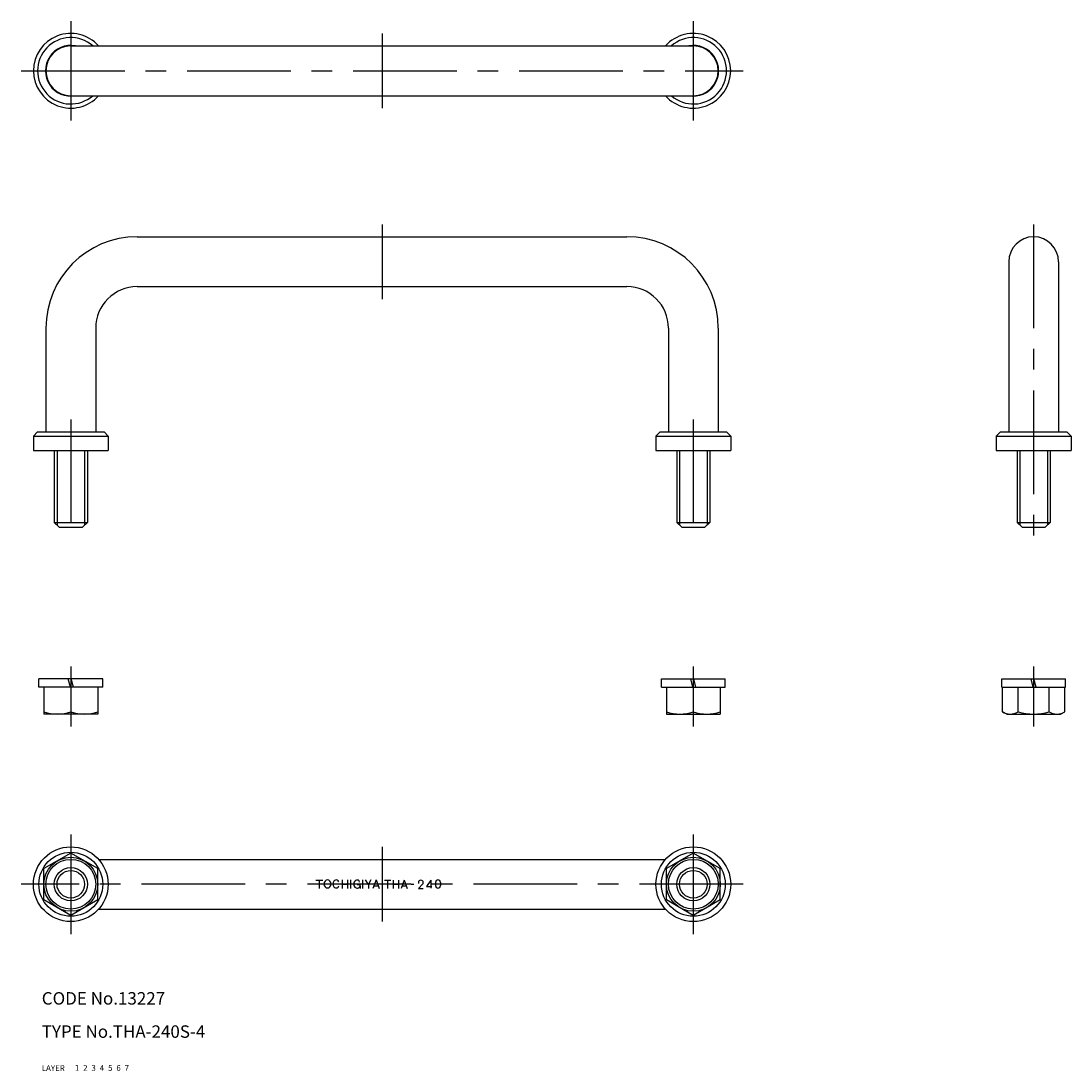
# Model space of a CAD drawing. Extents: x 5 to 258, y 10 to 263.
import ezdxf

# ---------------------------------------------------------------- set-up
doc = ezdxf.new("R2010")
doc.units = 0
doc.header["$LTSCALE"] = 20
doc.header["$MEASUREMENT"] = 0
for name, pattern in [('CENTER', [2, 1.25, -0.25, 0.25, -0.25]), ('DASHED', [0.75, 0.5, -0.25]), ('PHANTOM', [2.5, 1.25, -0.25, 0.25, -0.25, 0.25, -0.25])]:
    doc.linetypes.add(name, pattern=pattern)
for name, color, linetype in [('1', 7, 'CONTINUOUS'), ('2', 4, 'CONTINUOUS'), ('3', 2, 'DASHED'), ('4', 1, 'CENTER'), ('5', 6, 'PHANTOM'), ('6', 5, 'CONTINUOUS'), ('7', 3, 'CONTINUOUS')]:
    doc.layers.add(name, color=color, linetype=linetype)

msp = doc.modelspace()

# ---------------------------------------------------------------- linework, layer by layer
at = {"layer": '1', "linetype": 'Continuous'}
for p, q in [((17, 257), (167, 257)), ((17, 245), (167, 245)), ((33, 211), (151, 211)), ((243, 205), (243, 164)), ((255, 205), (255, 164)), ((33, 199), (151, 199)), ((11, 189), (11, 164)), ((23, 189), (23, 164)), ((161, 189), (161, 164)), ((173, 189), (173, 164)), ((8, 163), (8, 159.5)), ((8, 163), (26, 163)), ((9.00001, 164), (8.00001, 163)), ((9, 164), (25, 164)), ((25, 164), (26, 163)), ((26, 163), (26, 159.5)), ((159, 164), (158, 163)), ((158, 163), (158, 159.5)), ((158, 163), (176, 163)), ((159, 164), (175, 164)), ((175, 164), (176, 163)), ((176, 163), (176, 159.5)), ((241, 164), (240, 163)), ((240, 163), (240, 159.5)), ((240, 163), (258, 163)), ((241, 164), (257, 164)), ((257, 164), (258, 163)), ((258, 163), (258, 159.5)), ((8, 159.5), (26, 159.5)), ((13, 159.5), (13, 142.2)), ((21, 159.5), (21, 142.2)), ((158, 159.5), (176, 159.5)), ((163, 159.5), (163, 142.2)), ((171, 159.5), (171, 142.2)), ((240, 159.5), (258, 159.5)), ((245, 159.5), (245, 142.2)), ((253, 159.5), (253, 142.2)), ((13, 142.2), (14.2, 141)), ((13, 142.2), (21, 142.2)), ((19.8, 141), (21, 142.2)), ((163, 142.2), (164.2, 141)), ((163, 142.2), (171, 142.2)), ((169.8, 141), (171, 142.2)), ((245, 142.2), (246.2, 141)), ((245, 142.2), (253, 142.2)), ((251.8, 141), (253, 142.2)), ((14.2, 141), (19.8, 141)), ((164.2, 141), (169.8, 141)), ((246.2, 141), (251.8, 141)), ((24.7, 104.5), (9.3, 104.5)), ((9.3, 102.5), (9.3, 104.5)), ((16.918, 102.5), (16.382, 104.5)), ((17.618, 102.5), (17.082, 104.5)), ((24.7, 102.5), (24.7, 104.5)), ((159.3, 102.5), (159.3, 104.5)), ((159.3, 104.5), (174.7, 104.5)), ((166.918, 102.5), (166.382, 104.5)), ((167.618, 102.5), (167.082, 104.5)), ((174.7, 102.5), (174.7, 104.5)), ((241.3, 102.5), (241.3, 104.5)), ((241.3, 104.5), (256.7, 104.5)), ((248.918, 102.5), (248.382, 104.5)), ((249.618, 102.5), (249.082, 104.5)), ((256.7, 102.5), (256.7, 104.5)), ((24.7, 102.5), (9.3, 102.5)), ((10.5, 102.5), (10.5, 96)), ((17, 102.5), (17, 96.581)), ((23.5, 102.5), (23.5, 96)), ((159.3, 102.5), (174.7, 102.5)), ((160.5, 102.5), (160.5, 96)), ((167, 102.5), (167, 96.581)), ((173.5, 102.5), (173.5, 96)), ((241.3, 102.5), (256.7, 102.5)), ((241.494, 96.581), (241.494, 102.5)), ((245.247, 96.581), (245.247, 102.5)), ((252.753, 96.581), (252.753, 102.5)), ((256.506, 96.581), (256.506, 102.5)), ((242.5, 96), (241.494, 96.581)), ((255.5, 96), (256.506, 96.581)), ((23.5, 96), (10.5, 96)), ((160.5, 96), (173.5, 96)), ((242.5, 96), (255.5, 96)), ((17, 62.5056), (10.5, 58.7528)), ((23.5, 58.7528), (17, 62.5055)), ((23.708204, 61), (160.291796, 61)), ((167, 62.5056), (160.5, 58.7528)), ((173.5, 58.7528), (167, 62.5055)), ((10.5, 51.2472), (10.5, 58.7528)), ((23.5, 51.2472), (23.5, 58.7528)), ((160.5, 51.2472), (160.5, 58.7528)), ((173.5, 51.2472), (173.5, 58.7528)), ((76.0589, 56), (77.6893, 56)), ((76.8705, 56), (76.8705, 54)), ((82.3778, 56.087), (82.3778, 53.9855)), ((83.6748, 56.087), (83.6748, 53.9855)), ((84.3778, 56.087), (84.3778, 53.9855)), ((87.298, 56.087), (87.298, 53.9855)), ((88.6966, 54.9311), (88.0229, 56.1016)), ((88.6966, 54.9275), (89.3752, 56.1029)), ((90.5625, 56.0362), (89.7691, 53.9927)), ((90.5625, 56.0398), (91.3198, 53.9927)), ((92.5571, 55.9855), (94.1321, 55.9855)), ((93.3411, 55.9855), (93.3411, 53.9855)), ((94.7146, 56.0005), (94.7146, 54.0005)), ((95.9676, 56.0005), (95.9676, 54.0005)), ((97.3411, 55.9838), (96.5658, 53.9873)), ((97.3411, 55.9873), (98.0809, 53.9873)), ((103.7684, 56.0211), (102.6698, 54.4796)), ((103.7684, 56.0211), (103.7684, 54.0211)), ((82.3778, 55.0362), (83.6748, 55.0362)), ((86.0155, 54.9348), (86.7183, 54.9348)), ((86.7183, 54.6367), (86.7183, 54)), ((88.6966, 54.9275), (88.6966, 53.9855)), ((90.0082, 54.5942), (91.0987, 54.5942)), ((94.7146, 54.9855), (95.9676, 54.9855)), ((96.8056, 54.5907), (97.8591, 54.5907)), ((99.0278, 54.9855), (99.6544, 54.9855)), ((100.749, 53.9763), (101.7945, 55.0694)), ((100.749, 53.9763), (101.9361, 53.9763)), ((102.6698, 54.4796), (103.9708, 54.4796)), ((104.8739, 55.4367), (104.8739, 54.6609)), ((106.0589, 55.4367), (106.0589, 54.6609)), ((17, 47.4944), (10.5, 51.2472)), ((23.5, 51.2472), (17, 47.4945)), ((167, 47.4944), (160.5, 51.2472)), ((173.5, 51.2472), (167, 47.4945)), ((23.708204, 49), (160.291796, 49))]:
    msp.add_line(p, q, dxfattribs=at)
for centre, radius in [((17, 55), 9), ((167, 55), 9), ((17, 55), 7.7), ((17, 55), 6.5), ((17, 55), 6), ((167, 55), 7.7), ((167, 55), 6.5), ((167, 55), 6), ((17, 55), 4), ((167, 55), 4)]:
    msp.add_circle(centre, radius, dxfattribs=at)
for centre, radius, start, end in [((17, 251), 9, 41.8103, 318.19), ((17, 251), 8, 48.5904, 311.41), ((167, 251), 9, 221.81, 138.19), ((167, 251), 8, 228.59, 131.41), ((17, 251), 6.1, 79.6111, 280.389), ((17, 251), 6, 90, 270), ((167, 251), 6.1, 259.611, 100.389), ((167, 251), 6, 270, 90), ((33, 189), 22, 90, 180), ((151, 189), 22, 0, 90), ((249, 205), 6, 0, 180), ((33, 189), 10, 90, 180), ((151, 189), 10, 0, 90), ((13.75, 105.387), 9.38714, 249.744, 290.256), ((20.25, 105.387), 9.38714, 249.744, 290.256), ((163.75, 105.387), 9.38714, 249.744, 290.256), ((170.25, 105.387), 9.38714, 249.744, 290.256), ((243.371, 99.323), 3.32257, 235.616, 304.384), ((249, 108.419), 12.4194, 252.412, 287.588), ((254.629, 99.323), 3.32256, 235.616, 304.384), ((79.0884, 55.0588), 1.06753, 138.932, 221.068), ((78.8609, 55.257), 0.76574, 41.0679, 138.932), ((78.6334, 55.0588), 1.06753, 318.932, 41.0679), ((81.187, 55.0694), 1.06753, 138.932, 221.068), ((80.9595, 55.2676), 0.76574, 70.8072, 138.932), ((81.0426, 55.5062), 0.513144, 5.65924, 70.8072), ((86.2355, 55.0331), 1.06753, 138.932, 221.068), ((86.0079, 55.2313), 0.76574, 70.8072, 138.932), ((86.091, 55.4699), 0.513144, 5.65924, 70.8072), ((101.2726, 55.4263), 0.52253, 132.87, 204.277), ((101.3425, 55.3509), 0.625377, 47.1304, 132.87), ((101.4125, 55.4263), 0.52253, 312.87, 47.1304), ((105.5002, 55.4367), 0.626338, 135.928, 180), ((105.4664, 55.4695), 0.57924, 44.0725, 135.928), ((105.4326, 55.4367), 0.626338, 0, 44.0725), ((78.8609, 54.8605), 0.76574, 221.068, 318.932), ((80.9595, 54.8711), 0.76574, 221.068, 289.193), ((81.0426, 54.6325), 0.513144, 289.193, 354.341), ((86.0079, 54.8348), 0.76574, 221.068, 276.591), ((86.0132, 54.7894), 0.72, 269.582, 11.6541), ((101.3425, 55.5017), 0.625377, 312.87, 316.275), ((105.5002, 54.6609), 0.626338, 180, 224.072), ((105.4664, 54.6281), 0.57924, 224.072, 315.927), ((105.4326, 54.6609), 0.626338, 315.927, 0)]:
    msp.add_arc(centre, radius, start, end, dxfattribs=at)
at = {"layer": '2', "linetype": 'Continuous'}
for p, q in [((13.6765, 159.5), (13.6765, 141.523)), ((20.3235, 159.5), (20.3235, 141.523)), ((163.676, 159.5), (163.676, 141.523)), ((170.324, 159.5), (170.324, 141.523)), ((245.676, 159.5), (245.676, 141.574)), ((252.324, 159.5), (252.324, 141.574))]:
    msp.add_line(p, q, dxfattribs=at)
for centre in [(17, 55), (167, 55)]:
    msp.add_circle(centre, 3.3235, dxfattribs=at)
at = {"layer": '4', "linetype": 'CENTER'}
for p, q in [((17, 263), (17, 239)), ((167, 263), (167, 239)), ((92, 260), (92, 242)), ((5, 251), (179, 251)), ((92, 214), (92, 196)), ((249, 214), (249, 138)), ((17, 167), (17, 138)), ((167, 167), (167, 138)), ((17, 107.5), (17, 93)), ((167, 107.5), (167, 93)), ((249, 107.5), (249, 93)), ((17, 67), (17, 43)), ((167, 67), (167, 43)), ((92, 64), (92, 46)), ((179, 55), (5, 55))]:
    msp.add_line(p, q, dxfattribs=at)

# ---------------------------------------------------------------- texts
at = {"layer": '1', "linetype": 'Continuous'}
for s, p in [('LAYER', (10, 10)), ('1', (17.979511, 10.048737))]:
    msp.add_text(s, height=1.4, dxfattribs=at).set_placement(p)
at = {"layer": '2', "linetype": 'Continuous'}
msp.add_text('2', height=1.4, dxfattribs=at).set_placement((19.979511, 10.048737))
at = {"layer": '3', "linetype": 'DASHED'}
msp.add_text('3', height=1.4, dxfattribs=at).set_placement((21.979511, 10.048737))
at = {"layer": '4', "linetype": 'CENTER'}
msp.add_text('4', height=1.4, dxfattribs=at).set_placement((23.979511, 10.048737))
at = {"layer": '5', "linetype": 'PHANTOM'}
msp.add_text('5', height=1.4, dxfattribs=at).set_placement((25.979511, 10.048737))
at = {"layer": '6', "linetype": 'Continuous'}
msp.add_text('6', height=1.4, dxfattribs=at).set_placement((27.979511, 10.048737))
at = {"layer": '7', "linetype": 'Continuous'}
for s, height, p in [('CODE No.13227', 3, (10, 26)), ('TYPE No.THA-240S-4', 3, (10, 18)), ('7', 1.4, (29.979511, 10.048737))]:
    msp.add_text(s, height=height, dxfattribs=at).set_placement(p)

doc.saveas('drawing.dxf')
